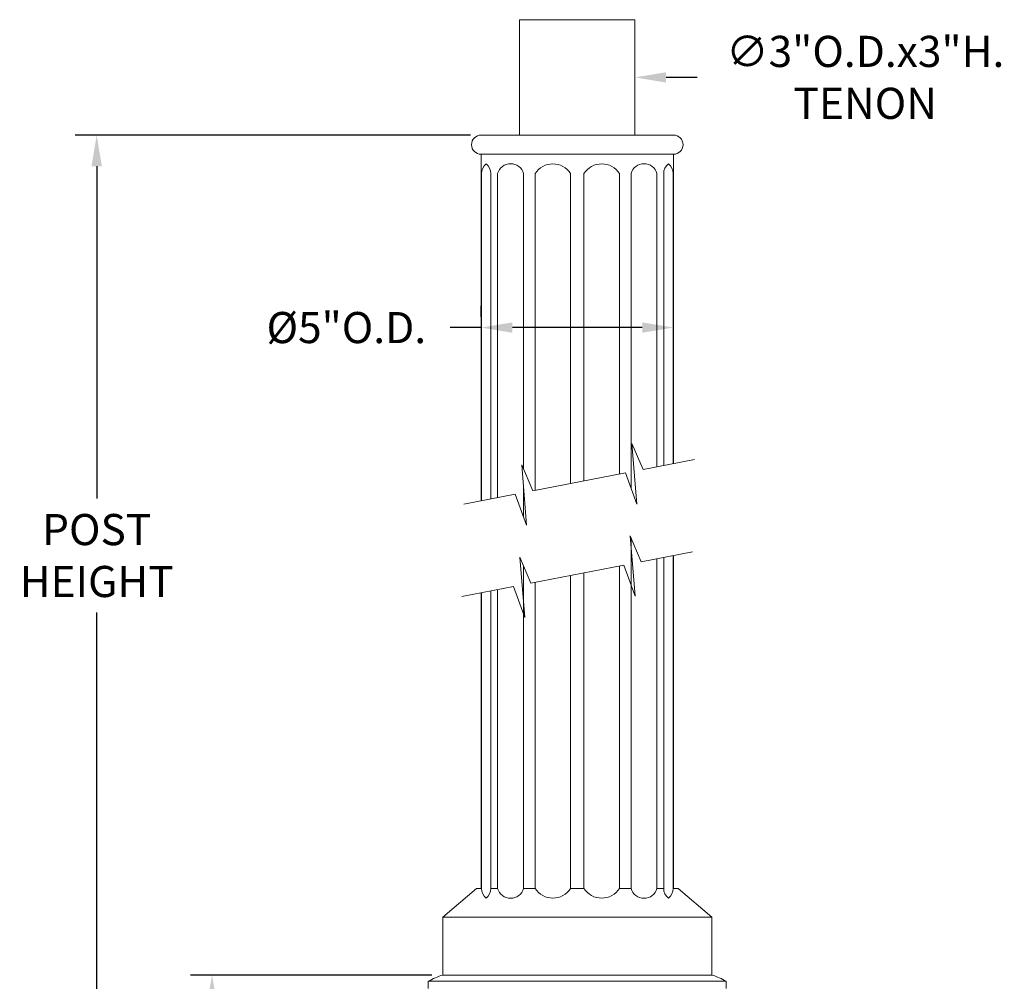
# Model space of a CAD drawing. Extents: x -94 to 198, y -29 to 149.
# Drawn here: x 163 to 189, y 38 to 63 of the extents above; entities that cross this region are included whole.
import ezdxf

# ---------------------------------------------------------------- set-up
doc = ezdxf.new("R2010")
doc.units = 0
doc.header["$MEASUREMENT"] = 0
doc.layers.get('0').update_dxf_attribs({"linetype": 'CONTINUOUS', "lineweight": 15})
doc.layers.get('Defpoints').update_dxf_attribs({"linetype": 'CONTINUOUS', "lineweight": 15})
doc.layers.add('Text', color=7, linetype='CONTINUOUS', lineweight=15)
doc.styles.add('romand', font='romand.shx', dxfattribs={"oblique": 15})
doc.dimstyles.new('romand', dxfattribs={"dimscale": 15, "dimtxt": 0.18, "dimasz": 0.18, "dimexe": 0.125, "dimexo": 0.0625, "dimgap": 0.09, "dimtad": 0, "dimtih": 1, "dimtoh": 1, "dimdec": 3, "dimzin": 0, "dimdsep": 46, "dimlunit": 4, "dimtxsty": 'romand', "dimcen": 0, "dimadec": 0, "dimazin": 0, "dimtfac": 1, "dimtdec": 3, "dimtofl": 0, "dimtmove": 0, "dimatfit": 3, "dimfxl": 0, "dimtolj": 1, "dimtzin": 0, "dimarcsym": 0})

# ---------------------------------------------------------------- blocks, each defined once
blk = doc.blocks.new('*D1')
at = {"layer": 'Defpoints', "color": 0}
for p in [(175.899, 61.951), (178.899, 61.951)]:
    blk.add_point(p, dxfattribs=at)
at = {"layer": 'Text', "color": 0, "lineweight": -2}
blk.add_line((180.519, 61.951), (179.709, 61.951), dxfattribs=at)
at = {"layer": 'Text', "color": 0}
blk.add_solid([(179.709, 62.086), (179.709, 61.816), (178.899, 61.951)], dxfattribs=at)
at = {"layer": 'Text', "color": 0, "insert": (184.888, 61.951), "char_height": 0.81, "attachment_point": 5, "style": 'romand'}
blk.add_mtext('\\A1;∅3"O.D.x3"H.\\PTENON', dxfattribs=at)
blk = doc.blocks.new('*D2')
at = {"layer": 'Defpoints', "color": 0}
for p in [(174.899, 55.445), (174.899, 55.445), (179.899, 55.445)]:
    blk.add_point(p, dxfattribs=at)
at = {"layer": 'Text', "color": 0, "lineweight": -2}
for p, q in [((174.899, 55.727), (174.899, 56.008)), ((179.899, 55.727), (179.899, 56.008)), ((174.899, 55.445), (174.089, 55.445)), ((179.089, 55.445), (175.709, 55.445))]:
    blk.add_line(p, q, dxfattribs=at)
at = {"layer": 'Text', "color": 0}
for points in [[(175.709, 55.58), (175.709, 55.31), (174.899, 55.445)], [(179.089, 55.58), (179.089, 55.31), (179.899, 55.445)]]:
    blk.add_solid(points, dxfattribs=at)
at = {"layer": 'Text', "color": 0, "insert": (171.391, 55.445), "char_height": 0.81, "attachment_point": 5, "style": 'romand'}
blk.add_mtext('\\A1;%%c5"O.D.', dxfattribs=at)
blk = doc.blocks.new('*D4')
at = {"layer": 'Defpoints', "color": 0}
for p in [(173.899, 38.609), (167.899, 1.758), (170.899, 1.758)]:
    blk.add_point(p, dxfattribs=at)
at = {"layer": 'Text', "color": 0, "lineweight": -2}
for p, q in [((173.617, 38.609), (167.336, 38.609)), ((167.899, 37.799), (167.899, 21.534)), ((167.899, 2.568), (167.899, 18.834)), ((170.617, 1.758), (167.336, 1.758))]:
    blk.add_line(p, q, dxfattribs=at)
at = {"layer": 'Text', "color": 0}
for points in [[(167.764, 37.799), (168.034, 37.799), (167.899, 38.609)], [(167.764, 2.568), (168.034, 2.568), (167.899, 1.758)]]:
    blk.add_solid(points, dxfattribs=at)
at = {"layer": 'Text', "color": 0, "insert": (167.899, 20.184), "char_height": 0.81, "attachment_point": 5, "style": 'romand'}
blk.add_mtext('\\A1;36{\\H1.000000x;\\S7/8;}"', dxfattribs=at)
blk = doc.blocks.new('*D5')
at = {"layer": 'Defpoints', "color": 0}
for p in [(164.898, 60.451), (174.899, 60.451), (170.899, 1.758)]:
    blk.add_point(p, dxfattribs=at)
at = {"layer": 'Text', "color": 0, "lineweight": -2}
for p, q in [((174.617, 60.451), (164.336, 60.451)), ((164.898, 59.641), (164.898, 51.002)), ((164.898, 2.568), (164.898, 48.032)), ((170.617, 1.758), (164.336, 1.758))]:
    blk.add_line(p, q, dxfattribs=at)
at = {"layer": 'Text', "color": 0}
for points in [[(164.763, 59.641), (165.033, 59.641), (164.898, 60.451)], [(164.763, 2.568), (165.033, 2.568), (164.898, 1.758)]]:
    blk.add_solid(points, dxfattribs=at)
at = {"layer": 'Text', "color": 0, "insert": (164.898, 49.517), "char_height": 0.81, "attachment_point": 5, "style": 'romand'}
blk.add_mtext('\\A1;POST\\PHEIGHT', dxfattribs=at)

msp = doc.modelspace()

# ---------------------------------------------------------------- linework, layer by layer
for p, q in [((175.8987, 60.4506), (175.8987, 63.4506)), ((175.8987, 63.4506), (178.8987, 63.4506)), ((178.8987, 60.4506), (178.8987, 63.4506)), ((174.8987, 60.4506), (179.8987, 60.4506)), ((174.8987, 59.9506), (179.8987, 59.9506)), ((174.8987, 50.9401), (174.8987, 59.9506)), ((179.8987, 51.9048), (179.8987, 59.9506)), ((174.9048, 59.4506), (174.8987, 59.4506)), ((174.9048, 50.9413), (174.9048, 59.4506)), ((175.1521, 50.989), (175.1521, 59.4506)), ((175.3258, 51.0225), (175.3258, 59.4506)), ((176.0013, 51.763), (176.0013, 59.4502)), ((176.3022, 51.2109), (176.3022, 59.4506)), ((177.225, 51.3889), (177.225, 59.4506)), ((177.5725, 51.4559), (177.5725, 59.4506)), ((178.4953, 51.634), (178.4953, 59.4506)), ((178.7962, 51.2766), (178.7962, 59.4502)), ((179.4717, 51.8224), (179.4717, 59.4506)), ((179.6454, 51.8559), (179.6454, 59.4506)), ((179.8927, 51.9036), (179.8927, 59.4506)), ((179.8927, 59.4506), (179.8987, 59.4506)), ((176.0013, 50.5224), (176.0013, 51.2857)), ((178.7962, 40.8592), (178.7962, 49.9734)), ((179.4717, 40.8592), (179.4717, 49.4324)), ((179.6454, 40.8592), (179.6454, 49.466)), ((179.8927, 49.5137), (179.8927, 40.8592)), ((179.8987, 40.8592), (179.8987, 49.5148)), ((176.0013, 40.8592), (176.0013, 49.2479)), ((178.4953, 40.8592), (178.4953, 49.2441)), ((177.225, 40.8592), (177.225, 48.999)), ((177.5725, 40.8592), (177.5725, 49.066)), ((176.3022, 40.8592), (176.3022, 48.8209)), ((174.8987, 40.8592), (174.8987, 48.5502)), ((174.9048, 40.8592), (174.9048, 48.5513)), ((175.1521, 40.8592), (175.1521, 48.5991)), ((175.3258, 40.8592), (175.3258, 48.6326)), ((173.8987, 40.1092), (174.7737, 40.8592)), ((174.7737, 40.8592), (174.9048, 40.8592)), ((175.1521, 40.8592), (175.3258, 40.8592)), ((175.1521, 40.8592), (175.3258, 40.8592)), ((176.3022, 40.8592), (176.0013, 40.8592)), ((177.225, 40.8592), (177.5725, 40.8592)), ((178.4953, 40.8592), (178.7962, 40.8592)), ((179.6454, 40.8592), (179.4717, 40.8592)), ((179.6454, 40.8592), (179.4717, 40.8592)), ((180.0237, 40.8592), (179.8927, 40.8592)), ((180.8987, 40.1092), (180.0237, 40.8592)), ((173.8987, 38.6092), (173.8987, 40.1092)), ((180.8987, 40.1092), (173.8987, 40.1092)), ((180.8987, 38.6092), (180.8987, 40.1092)), ((173.5237, 38.2579), (173.5237, 38.4454)), ((173.5237, 38.4454), (181.2737, 38.4454)), ((173.8987, 38.6092), (180.8987, 38.6092)), ((181.2737, 38.2579), (181.2737, 38.4454))]:
    msp.add_line(p, q)
for points in [[(180.4484, 52.0108), (179.1102, 51.7526), (178.8214, 52.4293), (178.9499, 50.8562), (178.6542, 51.6647), (176.2419, 51.1992), (175.9531, 51.8759), (176.0816, 50.3028), (175.786, 51.1113), (174.4484, 50.8532)], [(180.399, 49.6113), (179.0609, 49.3532), (178.7721, 50.0299), (178.9006, 48.4567), (178.6049, 49.2652), (176.1926, 48.7998), (175.9038, 49.4765), (176.0323, 47.9034), (175.7366, 48.7118), (174.399, 48.4538)]]:
    msp.add_lwpolyline(points)
for centre, radius, start, end in [((174.8987, 60.2006), 0.25, 90, 270), ((179.8987, 60.2006), 0.25, 270, 90), ((175.2611, 59.4316), 0.3568, 130.69675, 176.94986), ((174.8352, 59.451), 0.3168, 0.11013, 52.42862), ((175.6635, 59.3556), 0.3508, 15.64089, 164.2802), ((176.7636, 59.1531), 0.549, 32.81002, 147.18998), ((178.0339, 59.1531), 0.549, 32.81002, 147.18998), ((179.134, 59.3556), 0.3508, 15.7198, 164.35911), ((179.9622, 59.451), 0.3168, 127.57138, 179.88987), ((179.5364, 59.4316), 0.3568, 3.05014, 49.30325), ((175.2611, 40.8782), 0.3568, 183.05014, 229.30325), ((174.8352, 40.8588), 0.3168, 307.57138, 359.88987), ((175.6635, 40.9542), 0.3508, 195.7198, 344.35911), ((176.7636, 41.1567), 0.549, 212.81002, 327.18998), ((178.0339, 41.1567), 0.549, 212.81002, 327.18998), ((179.134, 40.9542), 0.3508, 195.64089, 344.2802), ((179.9622, 40.8588), 0.3168, 180.11013, 232.42862), ((179.5364, 40.8782), 0.3568, 310.69675, 356.94986), ((174.4903, 36.7432), 1.9575, 107.59063, 119.58938), ((180.3071, 36.7432), 1.9575, 60.41062, 72.40937)]:
    msp.add_arc(centre, radius, start, end)

# ---------------------------------------------------------------- dimensions: what is measured, and where the dimension line sits
at = {"layer": 'Text'}
dim = msp.add_diameter_dim_2p(p1=(175.8987, 61.9506), p2=(178.8987, 61.9506), text='<>O.D.x3"H.\\PTENON', dimstyle='romand', override={"dimscale": 4.5}, dxfattribs=at)
dim.commit()
dim.dimension.update_dxf_attribs({"geometry": '*D1', "text_midpoint": (184.8876, 61.9506)})
dim = msp.add_linear_dim(base=(164.8984, 60.4506), p1=(170.8987, 1.7579), p2=(174.8987, 60.4506), angle=90, text='POST\\PHEIGHT', dimstyle='romand', override={"dimscale": 4.5}, dxfattribs=at)
dim.commit()
dim.dimension.update_dxf_attribs({"geometry": '*D5', "text_midpoint": (164.8984, 49.5175), "dimtype": 160})
dim = msp.add_linear_dim(base=(174.8987, 55.4454), p1=(179.8987, 55.4454), p2=(174.8987, 55.4454), text='%%c<>O.D.', dimstyle='romand', override={"dimscale": 4.5}, dxfattribs=at)
dim.commit()
dim.dimension.update_dxf_attribs({"geometry": '*D2', "text_midpoint": (171.3908, 55.4454), "dimtype": 160})
dim = msp.add_linear_dim(base=(167.8987, 1.7579), p1=(173.8987, 38.6092), p2=(170.8987, 1.7579), angle=90, text='<>"', dimstyle='romand', override={"dimscale": 4.5, "dimlunit": 5}, dxfattribs=at)
dim.commit()
dim.dimension.update_dxf_attribs({"geometry": '*D4', "text_midpoint": (167.8987, 20.1836)})

doc.saveas('drawing.dxf')
